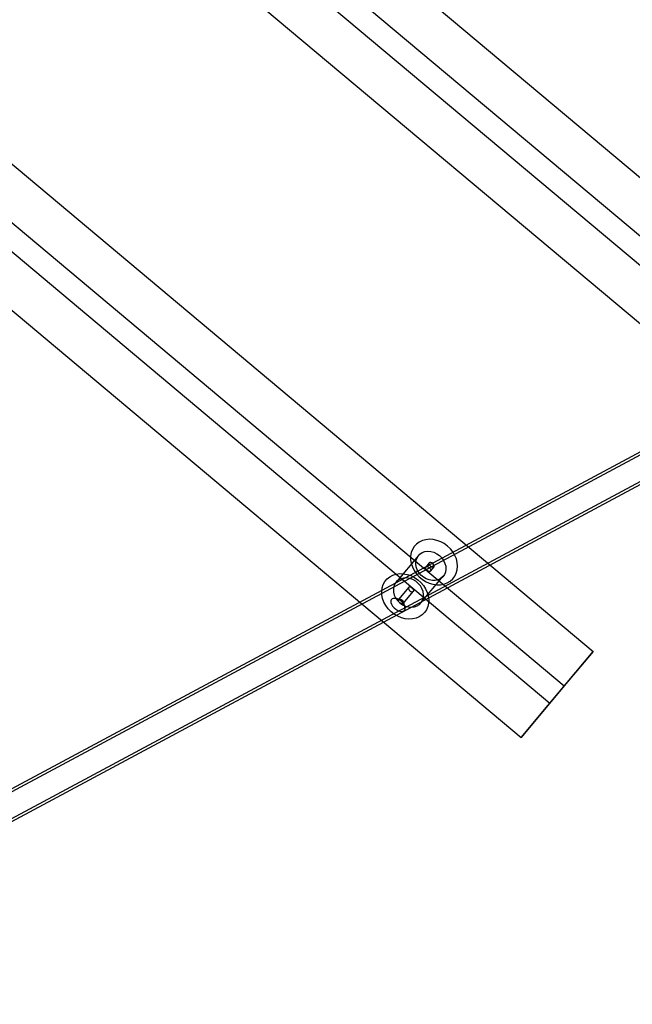
# Model space of a CAD drawing. Units: millimetres. Extents: x 240 to 50386, y -13321 to 45164.
# Drawn here: x 13646 to 13987, y 17692 to 18241 of the extents above; entities that cross this region are included whole.
import ezdxf

# ---------------------------------------------------------------- set-up
doc = ezdxf.new("R2010")
doc.units = ezdxf.units.MM

msp = doc.modelspace()

# ---------------------------------------------------------------- linework, layer by layer
at = {"color": 7, "linetype": 'Continuous'}
for p, q in [((14163.397, 18008.25), (13473.957, 18586.759)), ((14147.352, 17989.129), (13457.912, 18567.638)), ((14139.33, 17979.568), (13449.89, 18558.077)), ((14123.285, 17960.446), (13433.845, 18538.955)), ((13390.84, 18370.48), (13965.373, 17888.389)), ((13374.795, 18351.358), (13949.328, 17869.267)), ((13366.772, 18341.797), (13941.306, 17859.706)), ((13350.728, 18322.676), (13925.261, 17840.585)), ((14392.864, 18214.816), (13443.659, 17705.887)), ((14393.573, 18213.494), (13444.368, 17704.565)), ((13450.511, 17693.108), (14399.716, 18202.037)), ((13451.219, 17691.786), (14400.425, 18200.715)), ((13868.058, 17941.987), (13855.579, 17927.115)), ((13874.057, 17937.858), (13872.096, 17935.52)), ((13874.775, 17933.268), (13876.739, 17935.608)), ((13869.367, 17915.544), (13881.847, 17930.417)), ((13862.65, 17924.263), (13856.943, 17917.461)), ((13859.624, 17915.212), (13865.329, 17922.011)), ((13857.7, 17917.671), (13855.096, 17918.046)), ((13860.52, 17913.494), (13859.699, 17915.994)), ((13941.306, 17859.706), (13965.373, 17888.389)), ((13965.373, 17888.389), (13949.328, 17869.267)), ((13949.328, 17869.267), (13925.261, 17840.585)), ((13925.261, 17840.585), (13941.306, 17859.706))]:
    msp.add_line(p, q, dxfattribs=at)
at = {"color": 7, "linetype": 'Continuous', "flags": 128}
for points in [[(13884.223, 17947.25), (13882.405, 17948.578), (13880.441, 17949.64), (13878.381, 17950.41), (13876.278, 17950.866), (13874.187, 17950.998), (13872.162, 17950.802), (13870.256, 17950.282), (13868.517, 17949.453), (13866.991, 17948.335), (13865.718, 17946.959), (13864.729, 17945.359), (13864.052, 17943.576), (13863.703, 17941.658), (13863.692, 17939.654), (13864.019, 17937.615), (13864.675, 17935.594), (13865.643, 17933.644), (13866.898, 17931.816), (13868.409, 17930.156), (13870.135, 17928.708), (13872.032, 17927.509), (13874.05, 17926.59), (13876.139, 17925.975), (13878.242, 17925.68), (13880.307, 17925.712), (13882.279, 17926.071), (13884.108, 17926.748), (13885.745, 17927.724), (13887.15, 17928.975), (13888.284, 17930.469), (13889.119, 17932.165), (13889.634, 17934.022), (13889.815, 17935.989), (13889.657, 17938.018), (13889.164, 17940.054), (13888.349, 17942.046), (13887.234, 17943.941), (13885.846, 17945.691), (13884.223, 17947.25)], [(13879.766, 17941.938), (13881.055, 17940.656), (13882.095, 17939.192), (13882.842, 17937.605), (13883.266, 17935.961), (13883.349, 17934.327), (13883.089, 17932.769), (13882.496, 17931.352), (13881.594, 17930.134), (13880.42, 17929.164), (13879.022, 17928.482), (13877.458, 17928.116), (13875.791, 17928.081), (13874.09, 17928.379), (13872.424, 17928.997), (13870.861, 17929.909), (13869.466, 17931.08), (13868.296, 17932.46), (13867.398, 17933.994), (13866.809, 17935.617), (13866.554, 17937.265), (13866.643, 17938.869), (13867.072, 17940.364), (13867.823, 17941.689), (13868.866, 17942.789), (13870.159, 17943.619), (13871.648, 17944.146), (13873.272, 17944.347), (13874.965, 17944.215), (13876.657, 17943.755), (13878.279, 17942.985), (13879.766, 17941.938)], [(13874.774, 17935.989), (13875.335, 17935.615), (13875.905, 17935.412), (13876.398, 17935.409), (13876.739, 17935.608), (13876.875, 17935.978), (13876.787, 17936.463), (13876.488, 17936.99), (13876.022, 17937.477), (13875.461, 17937.85), (13874.891, 17938.054), (13874.398, 17938.057), (13874.057, 17937.858), (13873.921, 17937.488), (13874.009, 17937.003), (13874.309, 17936.476), (13874.774, 17935.989)], [(13872.902, 17933.758), (13872.488, 17934.156), (13872.172, 17934.571), (13871.995, 17934.972), (13871.992, 17935.325), (13872.169, 17935.592), (13872.502, 17935.747), (13872.951, 17935.771), (13873.468, 17935.648), (13873.979, 17935.377), (13874.412, 17934.99), (13874.727, 17934.531), (13874.901, 17934.051), (13874.92, 17933.612), (13874.786, 17933.282), (13874.526, 17933.104), (13874.164, 17933.086), (13873.726, 17933.224), (13873.249, 17933.496), (13872.902, 17933.758)], [(13871.415, 17910.206), (13870.075, 17908.891), (13868.492, 17907.843), (13866.707, 17907.09), (13864.766, 17906.65), (13862.719, 17906.535), (13860.62, 17906.749), (13858.523, 17907.285), (13856.482, 17908.13), (13854.55, 17909.262), (13852.777, 17910.651), (13851.209, 17912.262), (13849.886, 17914.052), (13848.843, 17915.976), (13848.107, 17917.984), (13847.697, 17920.023), (13847.624, 17922.041), (13847.889, 17923.986), (13848.485, 17925.807), (13849.398, 17927.457), (13850.603, 17928.893), (13852.069, 17930.078), (13853.759, 17930.981), (13855.628, 17931.58), (13857.628, 17931.858), (13859.707, 17931.808), (13861.812, 17931.432), (13863.888, 17930.739), (13865.881, 17929.748), (13867.74, 17928.483), (13869.416, 17926.978), (13870.866, 17925.272), (13872.052, 17923.409), (13872.945, 17921.437), (13873.519, 17919.407), (13873.762, 17917.371), (13873.666, 17915.383), (13873.234, 17913.495), (13872.477, 17911.754), (13871.415, 17910.206)], [(13857.659, 17915.593), (13859.146, 17914.546), (13860.768, 17913.776), (13862.461, 17913.316), (13864.154, 17913.184), (13865.778, 17913.386), (13867.266, 17913.912), (13868.559, 17914.742), (13869.602, 17915.842), (13870.354, 17917.167), (13870.783, 17918.662), (13870.871, 17920.266), (13870.616, 17921.914), (13870.027, 17923.538), (13869.13, 17925.071), (13867.959, 17926.451), (13866.564, 17927.622), (13865.002, 17928.535), (13863.336, 17929.153), (13861.634, 17929.45), (13859.967, 17929.415), (13858.403, 17929.05), (13857.005, 17928.368), (13855.831, 17927.398), (13854.929, 17926.179), (13854.336, 17924.762), (13854.076, 17923.205), (13854.16, 17921.57), (13854.584, 17919.926), (13855.331, 17918.339), (13856.37, 17916.875), (13857.659, 17915.593)], [(13863.275, 17922.286), (13863.758, 17921.97), (13864.272, 17921.791), (13864.758, 17921.758), (13865.15, 17921.869), (13865.39, 17922.098), (13865.453, 17922.415), (13865.343, 17922.796), (13865.074, 17923.214), (13864.685, 17923.63), (13864.233, 17923.996), (13863.768, 17924.275), (13863.324, 17924.433), (13862.942, 17924.439), (13862.662, 17924.277), (13862.514, 17923.969), (13862.511, 17923.551), (13862.663, 17923.072), (13862.967, 17922.595), (13863.275, 17922.286)], [(13858.373, 17916.443), (13857.328, 17917.192), (13856.235, 17917.735), (13855.176, 17918.033), (13854.227, 17918.064), (13853.461, 17917.824), (13852.933, 17917.333), (13852.683, 17916.625), (13852.73, 17915.755), (13853.069, 17914.786), (13853.676, 17913.79), (13854.506, 17912.841), (13855.497, 17912.009), (13856.575, 17911.357), (13857.661, 17910.932), (13858.675, 17910.766), (13859.54, 17910.872), (13860.194, 17911.241), (13860.586, 17911.846), (13860.689, 17912.642), (13860.494, 17913.571), (13860.017, 17914.563), (13859.291, 17915.544), (13858.373, 17916.443)], [(13858.907, 17917.08), (13859.373, 17916.593), (13859.673, 17916.067), (13859.761, 17915.582), (13859.624, 17915.212), (13859.283, 17915.013), (13858.79, 17915.015), (13858.22, 17915.219), (13857.659, 17915.593), (13857.194, 17916.08), (13856.894, 17916.606), (13856.806, 17917.091), (13856.943, 17917.461), (13857.284, 17917.66), (13857.777, 17917.658), (13858.347, 17917.454), (13858.907, 17917.08)]]:
    msp.add_lwpolyline(points, dxfattribs=at)

doc.saveas('drawing.dxf')
